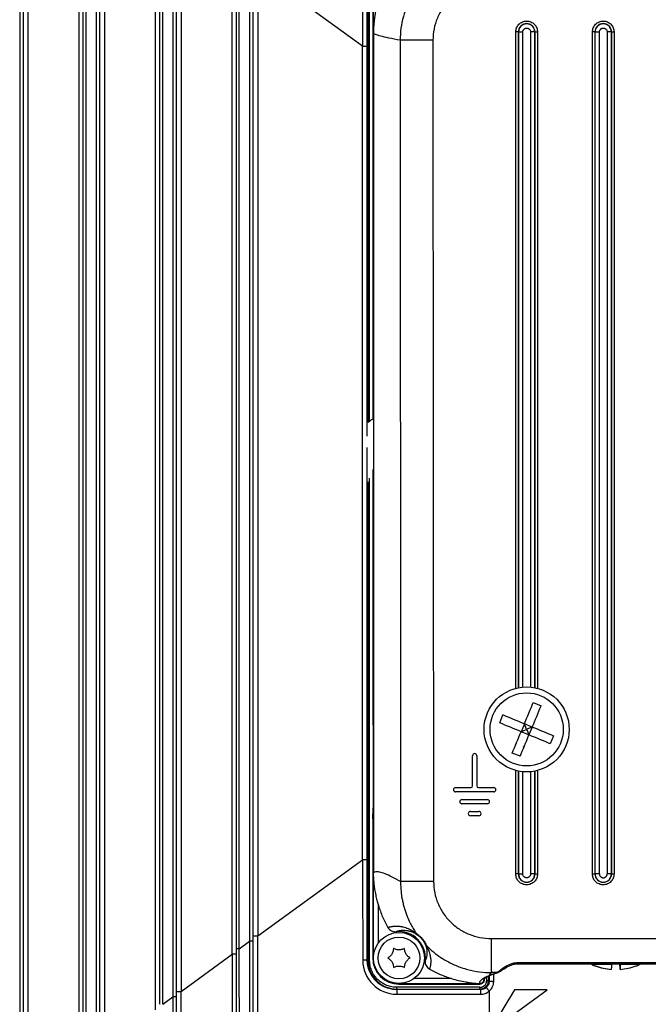
# Model space of a CAD drawing. Extents: x 3 to 428, y 4 to 275.
# Drawn here: x 284 to 316, y 122 to 172 of the extents above; entities that cross this region are included whole.
import ezdxf

# ---------------------------------------------------------------- set-up
doc = ezdxf.new("R2010")
doc.units = 0
doc.linetypes.add('SLD-SOLID', pattern=[0])
doc.layers.get('0').update_dxf_attribs({"linetype": 'CONTINUOUS'})

msp = doc.modelspace()

# ---------------------------------------------------------------- linework, layer by layer
at = {"color": 7, "linetype": 'SLD-SOLID'}
for p, q in [((283.554, 183.895), (283.554, 116.499)), ((283.742, 116.782), (283.742, 183.611)), ((283.977, 183.611), (283.977, 116.782)), ((286.602, 118.689), (286.602, 181.705)), ((286.805, 181.416), (286.805, 118.977)), ((286.967, 118.977), (286.967, 181.416)), ((287.492, 181.035), (287.492, 119.358)), ((287.68, 119.642), (287.68, 180.751)), ((287.915, 180.751), (287.915, 119.642)), ((290.54, 121.548), (290.54, 178.845)), ((290.742, 178.557), (290.742, 121.837)), ((290.904, 121.837), (290.904, 178.557)), ((291.429, 178.175), (291.429, 122.218)), ((291.617, 122.502), (291.617, 177.892)), ((291.852, 177.892), (291.852, 122.502)), ((294.477, 124.408), (294.477, 175.985)), ((301.702, 176.171), (301.702, 151.938)), ((301.731, 171.801), (301.731, 176.171)), ((294.68, 175.697), (294.68, 124.696)), ((294.842, 124.696), (294.842, 175.697)), ((295.367, 175.316), (295.367, 125.078)), ((295.555, 125.361), (295.555, 175.032)), ((295.79, 175.032), (295.79, 125.361)), ((301.18, 171.117), (295.79, 175.032)), ((301.731, 171.801), (301.736, 171.796)), ((301.736, 171.796), (301.736, 128.597)), ((309.184, 171.853), (309.195, 171.853)), ((310.028, 171.853), (309.81, 171.853)), ((310.038, 171.853), (310.028, 171.853)), ((312.991, 128.54), (312.991, 171.853)), ((313.122, 171.853), (313.132, 171.853)), ((313.122, 171.853), (313.122, 128.54)), ((313.132, 128.54), (313.132, 171.853)), ((313.35, 128.54), (313.35, 171.853)), ((313.966, 171.853), (313.748, 171.853)), ((313.748, 171.853), (313.748, 128.54)), ((313.966, 171.853), (313.966, 128.54)), ((313.976, 171.853), (313.966, 171.853)), ((313.976, 128.54), (313.976, 171.853)), ((314.107, 171.853), (314.107, 128.54)), ((304.794, 171.426), (304.829, 128.15)), ((301.18, 129.276), (301.18, 171.117)), ((301.702, 149.342), (301.702, 136.343)), ((309.949, 137.363), (310.353, 137.195)), ((301.702, 136.343), (301.707, 136.337)), ((308.227, 136.315), (308.394, 136.719)), ((308.867, 136.513), (308.872, 136.521)), ((309.493, 136.264), (309.325, 135.86)), ((309.897, 136.096), (309.493, 136.264)), ((301.718, 135.899), (301.718, 132.49)), ((308.705, 136.117), (308.707, 136.132)), ((309.729, 135.692), (309.325, 135.86)), ((309.897, 136.096), (309.729, 135.692)), ((309.095, 135.22), (309.068, 135.239)), ((310.996, 135.641), (310.828, 135.236)), ((309.274, 134.593), (308.87, 134.761)), ((309.472, 135.072), (309.434, 135.078)), ((306.83, 133.069), (306.83, 134.623)), ((307.049, 134.623), (307.049, 133.069)), ((305.955, 132.982), (306.742, 132.982)), ((307.924, 132.763), (305.955, 132.763)), ((307.136, 132.982), (307.924, 132.982)), ((301.716, 132.231), (301.704, 131.631)), ((306.283, 132.369), (307.595, 132.369)), ((307.595, 132.151), (306.283, 132.151)), ((306.72, 131.757), (307.158, 131.757)), ((301.702, 131.372), (301.702, 124.22)), ((307.158, 131.538), (306.72, 131.538)), ((295.79, 125.361), (301.18, 129.276)), ((301.73, 128.408), (301.73, 124.22)), ((309.184, 128.54), (309.195, 128.54)), ((309.195, 128.54), (309.413, 128.54)), ((310.038, 128.54), (310.028, 128.54)), ((313.132, 128.54), (313.122, 128.54)), ((313.35, 128.54), (313.132, 128.54)), ((313.976, 128.54), (313.966, 128.54)), ((295.554, 125.078), (295.555, 125.361)), ((294.842, 124.696), (295.367, 125.078)), ((291.852, 122.502), (294.477, 124.408)), ((301.417, 124.113), (301.449, 124.113)), ((301.449, 124.113), (301.536, 124.113)), ((301.702, 124.22), (301.73, 124.22)), ((313.144, 123.816), (313.148, 123.816)), ((313.966, 123.631), (313.966, 123.631)), ((313.99, 123.925), (313.988, 123.876)), ((314.404, 123.925), (314.404, 123.631)), ((314.411, 123.925), (314.411, 123.631)), ((315.236, 123.816), (315.233, 123.816)), ((307.424, 123.133), (307.424, 123.12)), ((307.424, 123.12), (307.424, 123.091)), ((307.705, 123.331), (308.082, 123.468)), ((307.705, 123.331), (307.796, 123.467)), ((307.788, 123.348), (308.152, 123.479)), ((308.082, 123.468), (307.796, 123.467)), ((308.151, 123.479), (308.181, 123.494)), ((302.94, 122.622), (302.94, 122.71)), ((307.208, 122.71), (302.94, 122.71)), ((302.94, 122.591), (302.94, 122.622)), ((302.94, 122.622), (307.208, 122.622)), ((307.242, 122.589), (302.94, 122.591)), ((303.049, 122.9), (307.2, 122.9)), ((303.049, 122.9), (303.049, 122.873)), ((303.049, 122.873), (307.205, 122.873)), ((307.2, 122.899), (307.196, 122.915)), ((307.205, 122.873), (307.2, 122.9)), ((307.242, 122.589), (307.208, 122.622)), ((307.646, 123.06), (307.682, 123.023)), ((307.68, 120.413), (310.665, 122.58)), ((308.994, 122.58), (307.68, 120.413)), ((310.665, 122.58), (308.994, 122.58)), ((290.904, 121.837), (291.429, 122.218)), ((291.617, 122.218), (291.617, 122.502)), ((291.617, 121.23), (291.617, 122.218)), ((302.934, 122.358), (307.241, 122.35)), ((307.688, 122.521), (307.68, 120.413))]:
    msp.add_line(p, q, dxfattribs=at)
at = {"color": 8, "linetype": 'SLD-SOLID'}
for p, q in [((301.449, 176.28), (301.449, 151.758)), ((301.536, 151.825), (301.536, 176.28)), ((309.054, 138.093), (309.054, 171.853)), ((309.184, 171.853), (309.184, 138.123)), ((309.195, 138.125), (309.195, 171.853)), ((309.413, 138.156), (309.413, 171.853)), ((309.81, 171.853), (309.81, 138.156)), ((310.028, 171.853), (310.028, 138.125)), ((310.038, 138.123), (310.038, 171.853)), ((310.169, 171.853), (310.169, 138.093)), ((301.415, 151.064), (301.415, 171.117)), ((301.415, 129.276), (301.415, 150.483)), ((301.449, 148.706), (301.449, 124.113)), ((301.536, 124.113), (301.536, 148.896)), ((309.054, 128.54), (309.054, 133.863)), ((309.184, 133.832), (309.184, 128.54)), ((309.195, 128.54), (309.195, 133.83)), ((309.413, 128.54), (309.413, 133.799)), ((309.81, 133.8), (309.81, 128.54)), ((310.028, 133.831), (310.028, 128.54)), ((310.038, 128.54), (310.038, 133.833)), ((310.169, 133.863), (310.169, 128.54)), ((301.992, 125.001), (301.992, 126.912)), ((301.73, 124.22), (301.736, 124.22)), ((313.988, 123.876), (312.979, 123.876)), ((315.397, 123.876), (314.426, 123.876)), ((305.748, 123.163), (303.824, 123.163)), ((307.558, 123.06), (307.558, 123.238)), ((307.646, 123.284), (307.646, 123.06)), ((307.683, 123.3), (307.682, 123.023)), ((307.902, 123.389), (307.901, 123.001)), ((308.151, 123.481), (308.082, 123.468)), ((303.049, 122.91), (303.049, 122.9))]:
    msp.add_line(p, q, dxfattribs=at)
at = {"color": 7, "linetype": 'SLD-SOLID', "flags": 128}
for points in [[(309.493, 136.264), (309.55, 136.402), (309.608, 136.541), (309.665, 136.679), (309.722, 136.817), (309.779, 136.954), (309.836, 137.091), (309.892, 137.227), (309.949, 137.363)], [(309.897, 136.096), (309.955, 136.235), (310.012, 136.373), (310.069, 136.511), (310.126, 136.649), (310.183, 136.786), (310.24, 136.923), (310.296, 137.059), (310.353, 137.195)], [(309.325, 135.86), (309.187, 135.917), (309.048, 135.975), (308.91, 136.032), (308.773, 136.089), (308.635, 136.146), (308.498, 136.203), (308.362, 136.259), (308.227, 136.315)], [(309.493, 136.264), (309.354, 136.321), (309.216, 136.379), (309.078, 136.436), (308.94, 136.493), (308.803, 136.55), (308.666, 136.607), (308.53, 136.663), (308.394, 136.719)], [(309.611, 135.978), (309.572, 136.074), (309.532, 136.169), (309.493, 136.264)], [(308.87, 134.761), (308.926, 134.897), (308.982, 135.033), (309.039, 135.17), (309.096, 135.307), (309.153, 135.445), (309.21, 135.583), (309.268, 135.721), (309.325, 135.86)], [(309.325, 135.86), (309.42, 135.899), (309.516, 135.938), (309.611, 135.978)], [(309.897, 136.096), (309.802, 136.057), (309.707, 136.017), (309.611, 135.978)], [(309.611, 135.978), (309.651, 135.882), (309.69, 135.787), (309.729, 135.692)], [(310.996, 135.641), (310.86, 135.697), (310.724, 135.753), (310.587, 135.81), (310.45, 135.867), (310.312, 135.924), (310.174, 135.981), (310.036, 136.039), (309.897, 136.096)], [(309.274, 134.593), (309.33, 134.729), (309.387, 134.865), (309.443, 135.002), (309.5, 135.139), (309.557, 135.277), (309.615, 135.415), (309.672, 135.554), (309.729, 135.692)], [(310.828, 135.236), (310.693, 135.293), (310.556, 135.349), (310.42, 135.406), (310.282, 135.463), (310.145, 135.52), (310.006, 135.577), (309.868, 135.635), (309.729, 135.692)], [(309.178, 123.992), (342.367, 123.989), (375.556, 123.99)], [(309.178, 123.925), (341.842, 123.924), (375.556, 123.925)], [(312.904, 123.919), (312.924, 123.906), (312.979, 123.876)], [(315.397, 123.876), (315.452, 123.906), (315.471, 123.918)]]:
    msp.add_lwpolyline(points, dxfattribs=at)
at = {"color": 7, "linetype": 'SLD-SOLID'}
for centre, radius in [((309.611, 135.978), 2.187), ((309.611, 135.978), 1.881), ((303.049, 124.222), 1.312), ((303.049, 124.222), 1.072)]:
    msp.add_circle(centre, radius, dxfattribs=at)
for centre, radius, start, end in [((309.611, 171.853), 0.417, 0, 180), ((313.549, 171.853), 0.417, 0, 180), ((306.939, 134.623), 0.109, 0, 180), ((305.955, 132.873), 0.109, 90, 270), ((306.742, 133.069), 0.0875, 270, 0), ((307.136, 133.069), 0.0875, 180, 270), ((307.924, 132.873), 0.109, 270, 90), ((306.283, 132.26), 0.109, 90, 270), ((307.595, 132.26), 0.109, 270, 90), ((306.72, 131.648), 0.109, 90, 270), ((307.158, 131.648), 0.109, 270, 90), ((309.611, 128.54), 0.417, 180, 0), ((313.549, 128.54), 0.417, 180, 0), ((303.049, 124.222), 1.356, 353.9409, 96.0644), ((302.941, 124.111), 1.754, 180.1789, 269.778), ((302.94, 124.113), 1.491, 180, 270), ((303.049, 124.22), 1.347, 180, 270), ((314.188, 126.539), 2.925, 245.5821, 249.0033), ((314.185, 126.538), 2.916, 249.0222, 265.6976), ((314.192, 126.538), 2.916, 249.0221, 265.6977), ((311.531, 123.906), 2.458, 353.573, 359.3018), ((316.846, 123.906), 2.458, 180.6987, 186.428), ((311.97, 123.906), 2.456, 353.571, 359.3038), ((314.192, 126.538), 2.916, 274.3023, 290.9779), ((314.188, 126.539), 2.925, 290.994, 294.4179)]:
    msp.add_arc(centre, radius, start, end, dxfattribs=at)
for points, knots in [([(301.187, 176.288), (301.186, 175.78), (301.183, 174.816), (301.181, 173.446), (301.18, 172.23), (301.18, 171.471), (301.18, 171.117)], [0, 0, 0, 0, 0.294661, 0.55956, 0.79467, 1, 1, 1, 1]), ([(301.415, 171.117), (301.415, 171.3), (301.415, 171.636), (301.415, 172.091), (301.415, 172.506), (301.415, 172.913), (301.415, 173.336), (301.415, 173.751), (301.415, 174.385), (301.416, 175.228), (301.416, 175.935), (301.417, 176.28)], [0, 0, 0, 0, 0.106501, 0.194664, 0.264489, 0.347701, 0.430844, 0.5103, 0.588765, 0.799379, 1, 1, 1, 1]), ([(307.775, 176.099), (307.615, 176.093), (307.296, 176.082), (306.827, 176.004), (306.375, 175.884), (305.896, 175.705), (305.402, 175.453), (304.912, 175.118), (304.468, 174.725), (304.073, 174.277), (303.735, 173.774), (303.462, 173.228), (303.263, 172.648), (303.134, 172.043), (303.116, 171.631), (303.107, 171.425)], [0, 0, 0, 0, 0.065688, 0.130461, 0.194317, 0.257255, 0.339724, 0.420614, 0.499974, 0.582087, 0.664636, 0.747674, 0.83125, 0.915359, 1, 1, 1, 1]), ([(307.774, 174.406), (307.58, 174.395), (307.191, 174.373), (306.629, 174.196), (306.11, 173.921), (305.654, 173.547), (305.28, 173.092), (305.004, 172.572), (304.827, 172.01), (304.805, 171.62), (304.794, 171.426)], [0, 0, 0, 0, 0.124389, 0.249261, 0.374601, 0.499761, 0.624956, 0.750394, 0.875355, 1, 1, 1, 1]), ([(301.95, 173.337), (301.932, 173.272), (301.892, 173.123), (301.842, 172.895), (301.801, 172.673), (301.775, 172.456), (301.754, 172.241), (301.731, 172.022), (301.731, 171.874), (301.731, 171.801)], [0, 0, 0, 0, 0.129353, 0.293718, 0.445851, 0.563324, 0.715087, 0.860762, 1, 1, 1, 1]), ([(309.054, 171.853), (309.062, 171.926), (309.079, 172.072), (309.208, 172.258), (309.392, 172.381), (309.611, 172.425), (309.83, 172.382), (310.015, 172.258), (310.144, 172.072), (310.161, 171.926), (310.169, 171.853)], [0, 0, 0, 0, 0.124901, 0.24994, 0.374833, 0.499792, 0.624781, 0.749775, 0.874951, 1, 1, 1, 1]), ([(310.038, 171.853), (310.032, 171.909), (310.019, 172.021), (309.92, 172.163), (309.779, 172.258), (309.611, 172.291), (309.444, 172.258), (309.302, 172.163), (309.204, 172.021), (309.191, 171.909), (309.184, 171.853)], [0, 0, 0, 0, 0.125001, 0.250001, 0.374999, 0.500001, 0.625001, 0.750001, 0.874999, 1, 1, 1, 1]), ([(312.991, 171.853), (313, 171.926), (313.017, 172.072), (313.145, 172.258), (313.33, 172.381), (313.549, 172.425), (313.768, 172.382), (313.952, 172.258), (314.081, 172.072), (314.098, 171.926), (314.107, 171.853)], [0, 0, 0, 0, 0.124901, 0.249939, 0.374833, 0.499793, 0.62478, 0.749774, 0.874951, 1, 1, 1, 1]), ([(313.976, 171.853), (313.97, 171.909), (313.957, 172.021), (313.858, 172.163), (313.717, 172.258), (313.549, 172.291), (313.381, 172.258), (313.24, 172.163), (313.141, 172.021), (313.128, 171.909), (313.122, 171.853)], [0, 0, 0, 0, 0.125, 0.249999, 0.374999, 0.5, 0.625001, 0.75, 0.874999, 1, 1, 1, 1]), ([(303.107, 171.425), (302.906, 171.462), (302.502, 171.538), (302.093, 171.637), (301.815, 171.725), (301.763, 171.772), (301.736, 171.796)], [0, 0, 0, 0, 0.249331, 0.499138, 0.749376, 1, 1, 1, 1]), ([(309.184, 171.853), (309.181, 171.853), (309.175, 171.853), (309.144, 171.853), (309.102, 171.853), (309.07, 171.853), (309.054, 171.853)], [0, 0, 0, 0, 0.249998, 0.499999, 0.750011, 1, 1, 1, 1]), ([(309.195, 171.853), (309.2, 171.853), (309.211, 171.853), (309.262, 171.853), (309.331, 171.853), (309.386, 171.853), (309.413, 171.853)], [0, 0, 0, 0, 0.249999, 0.500001, 0.750007, 1, 1, 1, 1]), ([(309.413, 171.853), (309.414, 171.867), (309.415, 171.895), (309.429, 171.934), (309.449, 171.97), (309.477, 172.001), (309.511, 172.026), (309.549, 172.043), (309.59, 172.052), (309.632, 172.052), (309.673, 172.044), (309.711, 172.027), (309.745, 172.003), (309.777, 171.967), (309.805, 171.916), (309.808, 171.874), (309.81, 171.853)], [0, 0, 0, 0, 0.066801, 0.133048, 0.199724, 0.266032, 0.332791, 0.399175, 0.465675, 0.531804, 0.598907, 0.665579, 0.731661, 0.797267, 0.898559, 1, 1, 1, 1]), ([(310.038, 171.853), (310.042, 171.853), (310.048, 171.853), (310.079, 171.853), (310.121, 171.853), (310.153, 171.853), (310.169, 171.853)], [0, 0, 0, 0, 0.249997, 0.499998, 0.749995, 1, 1, 1, 1]), ([(313.122, 171.853), (313.119, 171.853), (313.112, 171.853), (313.082, 171.853), (313.04, 171.853), (313.007, 171.853), (312.991, 171.853)], [0, 0, 0, 0, 0.249997, 0.499998, 0.749995, 1, 1, 1, 1]), ([(313.132, 171.853), (313.138, 171.853), (313.148, 171.853), (313.199, 171.853), (313.269, 171.853), (313.323, 171.853), (313.35, 171.853)], [0, 0, 0, 0, 0.249999, 0.5, 0.749997, 1, 1, 1, 1]), ([(313.35, 171.853), (313.351, 171.867), (313.353, 171.895), (313.366, 171.934), (313.387, 171.97), (313.415, 172.001), (313.448, 172.026), (313.487, 172.043), (313.527, 172.052), (313.569, 172.052), (313.61, 172.044), (313.648, 172.027), (313.682, 172.003), (313.715, 171.967), (313.742, 171.916), (313.746, 171.874), (313.748, 171.853)], [0, 0, 0, 0, 0.066801, 0.133049, 0.199722, 0.266034, 0.332788, 0.399177, 0.465677, 0.531806, 0.598904, 0.66558, 0.731657, 0.797267, 0.89856, 1, 1, 1, 1]), ([(313.976, 171.853), (313.979, 171.853), (313.985, 171.853), (314.016, 171.853), (314.058, 171.853), (314.091, 171.853), (314.107, 171.853)], [0, 0, 0, 0, 0.249999, 0.500001, 0.75001, 1, 1, 1, 1]), ([(304.794, 171.426), (304.704, 171.426), (304.52, 171.425), (304.246, 171.425), (303.979, 171.425), (303.731, 171.425), (303.512, 171.425), (303.332, 171.425), (303.193, 171.425), (303.135, 171.425), (303.107, 171.425)], [0, 0, 0, 0, 0.118801, 0.242538, 0.36984, 0.499068, 0.628423, 0.756101, 0.880431, 1, 1, 1, 1]), ([(303.107, 171.425), (303.111, 164.329), (303.115, 155.181), (303.123, 145.424), (303.125, 142.433), (303.128, 137.157), (303.13, 132.488), (303.132, 128.149)], [0, 0, 0, 0, 0.491863, 0.634202, 0.676361, 0.699181, 1, 1, 1, 1]), ([(301.18, 171.117), (301.195, 171.117), (301.224, 171.117), (301.267, 171.117), (301.307, 171.117), (301.343, 171.117), (301.373, 171.117), (301.395, 171.117), (301.411, 171.117), (301.413, 171.117), (301.415, 171.117)], [0, 0, 0, 0, 0.124998, 0.250002, 0.375004, 0.500002, 0.625002, 0.75, 0.874998, 1, 1, 1, 1]), ([(301.702, 151.938), (301.671, 151.919), (301.582, 151.865), (301.501, 151.8), (301.449, 151.758)], [0, 0, 0, 0, 0.353836, 1, 1, 1, 1]), ([(301.707, 136.337), (301.708, 136.334), (301.709, 136.329), (301.712, 136.291), (301.715, 136.208), (301.717, 136.1), (301.718, 135.992), (301.718, 135.931), (301.718, 135.899)], [0, 0, 0, 0, 0.140184, 0.270785, 0.500015, 0.729227, 0.859629, 1, 1, 1, 1]), ([(301.718, 132.49), (301.718, 132.444), (301.718, 132.35), (301.717, 132.271), (301.716, 132.231)], [0, 0, 0, 0, 0.499982, 1, 1, 1, 1]), ([(301.702, 131.372), (301.702, 131.418), (301.702, 131.511), (301.704, 131.591), (301.704, 131.631)], [0, 0, 0, 0, 0.491306, 1, 1, 1, 1]), ([(301.18, 129.276), (301.18, 128.92), (301.18, 128.158), (301.181, 126.94), (301.183, 125.572), (301.186, 124.611), (301.187, 124.106)], [0, 0, 0, 0, 0.206629, 0.442173, 0.70664, 1, 1, 1, 1]), ([(301.415, 129.276), (301.413, 129.276), (301.411, 129.276), (301.395, 129.276), (301.373, 129.276), (301.343, 129.276), (301.307, 129.276), (301.267, 129.276), (301.224, 129.276), (301.195, 129.276), (301.18, 129.276)], [0, 0, 0, 0, 0.125002, 0.25, 0.374998, 0.499998, 0.624996, 0.749998, 0.875002, 1, 1, 1, 1]), ([(301.417, 124.113), (301.416, 124.557), (301.415, 125.469), (301.415, 126.536), (301.415, 127.321), (301.415, 127.77), (301.415, 128.227), (301.415, 128.72), (301.415, 129.079), (301.415, 129.276)], [0, 0, 0, 0, 0.257944, 0.530271, 0.619738, 0.71379, 0.791498, 0.88514, 1, 1, 1, 1]), ([(303.132, 128.149), (302.98, 128.232), (302.677, 128.399), (302.32, 128.558), (302.04, 128.648), (301.837, 128.669), (301.77, 128.621), (301.736, 128.597)], [0, 0, 0, 0, 0.201627, 0.401911, 0.60138, 0.800564, 1, 1, 1, 1]), ([(301.73, 128.408), (301.731, 128.426), (301.733, 128.451), (301.736, 128.518), (301.736, 128.571), (301.736, 128.597)], [0, 0, 0, 0, 0.495221, 0.741585, 1, 1, 1, 1]), ([(301.73, 128.408), (301.73, 128.409), (301.73, 128.409), (301.73, 128.409), (301.73, 128.408), (301.73, 128.405), (301.731, 128.398), (301.731, 128.386), (301.732, 128.365), (301.734, 128.337), (301.739, 128.243), (301.75, 128.112), (301.768, 127.948), (301.786, 127.813), (301.817, 127.623), (301.862, 127.393), (301.925, 127.138), (301.971, 126.983), (301.992, 126.912)], [0, 0, 0, 0, 0.001115, 0.002226, 0.004632, 0.007571, 0.011237, 0.02109, 0.034585, 0.053829, 0.078813, 0.222827, 0.313009, 0.402405, 0.491017, 0.68819, 0.857827, 1, 1, 1, 1]), ([(304.829, 128.15), (304.739, 128.15), (304.557, 128.15), (304.283, 128.15), (304.015, 128.149), (303.763, 128.149), (303.54, 128.149), (303.357, 128.149), (303.215, 128.149), (303.159, 128.149), (303.132, 128.149)], [0, 0, 0, 0, 0.115604, 0.23695, 0.362815, 0.49164, 0.621625, 0.750868, 0.877534, 1, 1, 1, 1]), ([(303.132, 128.149), (303.132, 128.108), (303.131, 128.022), (303.136, 127.884), (303.145, 127.731), (303.161, 127.563), (303.186, 127.38), (303.221, 127.184), (303.268, 126.973), (303.345, 126.694), (303.456, 126.38), (303.599, 126.064), (303.739, 125.802), (303.846, 125.626), (303.913, 125.525), (303.932, 125.497), (303.938, 125.489), (303.94, 125.486), (303.941, 125.485)], [0, 0, 0, 0, 0.043101, 0.09173, 0.145886, 0.20557, 0.270773, 0.341491, 0.417718, 0.499466, 0.648209, 0.770886, 0.86744, 0.963186, 0.988962, 0.996323, 0.998622, 1, 1, 1, 1]), ([(304.829, 128.15), (304.84, 127.958), (304.862, 127.574), (305.038, 127.02), (305.311, 126.509), (305.68, 126.062), (306.131, 125.694), (306.647, 125.422), (307.208, 125.247), (307.598, 125.225), (307.793, 125.214)], [0, 0, 0, 0, 0.124156, 0.248771, 0.373157, 0.497532, 0.622317, 0.747763, 0.873975, 1, 1, 1, 1]), ([(309.184, 128.54), (309.181, 128.54), (309.175, 128.54), (309.144, 128.54), (309.102, 128.54), (309.07, 128.54), (309.054, 128.54)], [0, 0, 0, 0, 0.249998, 0.499999, 0.750011, 1, 1, 1, 1]), ([(310.169, 128.54), (310.161, 128.468), (310.144, 128.322), (310.015, 128.136), (309.831, 128.012), (309.612, 127.968), (309.393, 128.012), (309.208, 128.135), (309.079, 128.321), (309.062, 128.467), (309.054, 128.54)], [0, 0, 0, 0, 0.124901, 0.249939, 0.374833, 0.499793, 0.62478, 0.749774, 0.874951, 1, 1, 1, 1]), ([(309.184, 128.54), (309.191, 128.484), (309.204, 128.373), (309.303, 128.231), (309.444, 128.136), (309.612, 128.102), (309.779, 128.136), (309.921, 128.231), (310.019, 128.373), (310.032, 128.485), (310.038, 128.54)], [0, 0, 0, 0, 0.125001, 0.25, 0.375001, 0.499999, 0.625, 0.75, 0.875, 1, 1, 1, 1]), ([(309.81, 128.54), (309.809, 128.527), (309.808, 128.499), (309.794, 128.459), (309.774, 128.423), (309.746, 128.392), (309.712, 128.367), (309.674, 128.35), (309.633, 128.341), (309.591, 128.341), (309.55, 128.35), (309.512, 128.367), (309.478, 128.391), (309.446, 128.427), (309.418, 128.477), (309.415, 128.519), (309.413, 128.54)], [0, 0, 0, 0, 0.066801, 0.133049, 0.199722, 0.266034, 0.332788, 0.399177, 0.465677, 0.531806, 0.598904, 0.66558, 0.731657, 0.797267, 0.89856, 1, 1, 1, 1]), ([(310.028, 128.54), (310.023, 128.54), (310.012, 128.54), (309.961, 128.54), (309.891, 128.54), (309.837, 128.54), (309.81, 128.54)], [0, 0, 0, 0, 0.249999, 0.5, 0.749997, 1, 1, 1, 1]), ([(310.038, 128.54), (310.042, 128.54), (310.048, 128.54), (310.079, 128.54), (310.121, 128.54), (310.153, 128.54), (310.169, 128.54)], [0, 0, 0, 0, 0.249997, 0.499998, 0.749995, 1, 1, 1, 1]), ([(312.991, 128.54), (313.007, 128.54), (313.04, 128.54), (313.082, 128.54), (313.112, 128.54), (313.119, 128.54), (313.122, 128.54)], [0, 0, 0, 0, 0.250005, 0.500002, 0.750003, 1, 1, 1, 1]), ([(314.107, 128.54), (314.098, 128.468), (314.081, 128.322), (313.953, 128.136), (313.768, 128.012), (313.549, 127.968), (313.33, 128.012), (313.145, 128.135), (313.017, 128.321), (313, 128.467), (312.991, 128.54)], [0, 0, 0, 0, 0.124901, 0.24994, 0.374833, 0.499792, 0.624781, 0.749775, 0.874951, 1, 1, 1, 1]), ([(313.122, 128.54), (313.128, 128.484), (313.141, 128.373), (313.24, 128.231), (313.381, 128.136), (313.549, 128.102), (313.717, 128.136), (313.858, 128.231), (313.957, 128.373), (313.97, 128.485), (313.976, 128.54)], [0, 0, 0, 0, 0.125001, 0.250001, 0.374999, 0.500001, 0.625001, 0.750001, 0.874999, 1, 1, 1, 1]), ([(313.35, 128.54), (313.352, 128.519), (313.356, 128.477), (313.383, 128.427), (313.416, 128.391), (313.45, 128.367), (313.488, 128.35), (313.529, 128.341), (313.571, 128.341), (313.611, 128.35), (313.65, 128.367), (313.683, 128.392), (313.711, 128.423), (313.732, 128.459), (313.745, 128.499), (313.747, 128.527), (313.748, 128.54)], [0, 0, 0, 0, 0.101441, 0.202733, 0.268339, 0.334421, 0.401093, 0.468196, 0.534325, 0.600825, 0.667209, 0.733968, 0.800276, 0.866952, 0.933199, 1, 1, 1, 1]), ([(313.966, 128.54), (313.96, 128.54), (313.95, 128.54), (313.899, 128.54), (313.829, 128.54), (313.775, 128.54), (313.748, 128.54)], [0, 0, 0, 0, 0.249999, 0.500001, 0.750007, 1, 1, 1, 1]), ([(313.976, 128.54), (313.979, 128.54), (313.985, 128.54), (314.016, 128.54), (314.058, 128.54), (314.091, 128.54), (314.107, 128.54)], [0, 0, 0, 0, 0.249998, 0.499999, 0.750011, 1, 1, 1, 1]), ([(301.992, 126.912), (302.058, 126.719), (302.189, 126.331), (302.382, 125.97), (302.479, 125.79)], [0, 0, 0, 0, 0.498732, 1, 1, 1, 1]), ([(302.479, 125.79), (302.492, 125.794), (302.517, 125.803), (302.564, 125.817), (302.616, 125.829), (302.669, 125.839), (302.721, 125.848), (302.779, 125.855), (302.847, 125.859), (302.919, 125.861), (302.985, 125.859), (303.042, 125.855), (303.096, 125.85), (303.15, 125.842), (303.205, 125.832), (303.284, 125.816), (303.387, 125.787), (303.521, 125.738), (303.657, 125.674), (303.79, 125.598), (303.895, 125.52), (303.941, 125.485)], [0, 0, 0, 0, 0.065206, 0.133482, 0.204831, 0.265622, 0.314683, 0.371544, 0.436214, 0.495923, 0.546175, 0.5847, 0.617824, 0.654385, 0.68776, 0.717947, 0.790602, 0.852091, 0.908547, 0.959814, 1, 1, 1, 1]), ([(302.479, 125.79), (302.503, 125.755), (302.551, 125.685), (302.657, 125.612), (302.778, 125.568), (302.863, 125.57), (302.906, 125.571)], [0, 0, 0, 0, 0.249725, 0.499471, 0.748805, 1, 1, 1, 1]), ([(302.906, 125.571), (302.916, 125.576), (302.937, 125.587), (302.975, 125.601), (303.018, 125.615), (303.066, 125.627), (303.119, 125.637), (303.173, 125.644), (303.248, 125.65), (303.349, 125.649), (303.461, 125.636), (303.544, 125.618), (303.591, 125.606), (303.639, 125.592), (303.686, 125.576), (303.734, 125.557), (303.803, 125.526), (303.889, 125.484), (303.978, 125.422), (304.017, 125.395)], [0, 0, 0, 0, 0.074768, 0.148369, 0.220808, 0.292088, 0.362216, 0.431196, 0.484065, 0.60806, 0.720663, 0.754136, 0.785973, 0.816177, 0.844752, 0.871703, 0.8989, 0.956138, 1, 1, 1, 1]), ([(295.555, 125.361), (295.554, 125.361), (295.553, 125.361), (295.558, 125.361), (295.559, 125.361)], [0, 0, 0, 0, 0.843184, 1, 1, 1, 1]), ([(295.78, 117.749), (295.782, 118.594), (295.785, 120.284), (295.788, 122.822), (295.789, 124.515), (295.79, 125.361)], [0, 0, 0, 0, 0.333176, 0.666468, 1, 1, 1, 1]), ([(303.941, 125.485), (303.959, 125.472), (303.995, 125.447), (304.071, 125.385), (304.15, 125.311), (304.228, 125.226), (304.306, 125.128), (304.374, 125.023), (304.429, 124.922), (304.448, 124.881), (304.457, 124.858)], [0, 0, 0, 0, 0.13002, 0.254077, 0.360162, 0.463885, 0.575018, 0.702091, 0.839776, 1, 1, 1, 1]), ([(304.017, 125.395), (304.002, 125.408), (303.973, 125.435), (303.952, 125.468), (303.941, 125.485)], [0, 0, 0, 0, 0.491725, 1, 1, 1, 1]), ([(304.017, 125.395), (304.029, 125.386), (304.052, 125.368), (304.106, 125.32), (304.166, 125.26), (304.23, 125.187), (304.287, 125.112), (304.332, 125.044), (304.364, 124.988), (304.375, 124.966), (304.381, 124.954)], [0, 0, 0, 0, 0.131778, 0.255626, 0.377941, 0.498087, 0.618694, 0.742112, 0.867244, 1, 1, 1, 1]), ([(307.793, 125.214), (315.526, 125.218), (326.939, 125.223), (349.988, 125.208), (365.305, 125.212), (376.94, 125.214)], [0, 0, 0, 0, 0.335501, 0.495191, 1, 1, 1, 1]), ([(307.793, 125.214), (307.793, 125.111), (307.793, 124.899), (307.794, 124.584), (307.794, 124.28), (307.795, 124.007), (307.795, 123.779), (307.795, 123.612), (307.796, 123.502), (307.796, 123.479), (307.796, 123.467)], [0, 0, 0, 0, 0.117149, 0.240775, 0.36913, 0.499988, 0.630849, 0.759209, 0.882842, 1, 1, 1, 1]), ([(294.842, 124.696), (294.82, 124.696), (294.777, 124.696), (294.724, 124.696), (294.687, 124.696), (294.682, 124.696), (294.68, 124.696)], [0, 0, 0, 0, 0.249994, 0.499999, 0.749999, 1, 1, 1, 1]), ([(294.68, 124.696), (294.68, 124.362), (294.68, 123.72), (294.68, 122.795), (294.68, 121.947), (294.68, 121.105), (294.68, 120.255), (294.68, 119.384), (294.68, 118.548), (294.68, 118.003), (294.68, 117.736)], [0, 0, 0, 0, 0.143958, 0.27684, 0.398646, 0.509381, 0.639657, 0.764846, 0.884957, 1, 1, 1, 1]), ([(294.848, 117.727), (294.847, 118.883), (294.843, 121.205), (294.842, 123.529), (294.842, 124.696)], [0, 0, 0, 0, 0.497656, 1, 1, 1, 1]), ([(295.367, 125.078), (295.367, 124.264), (295.368, 122.633), (295.37, 120.182), (295.373, 118.546), (295.374, 117.726)], [0, 0, 0, 0, 0.331936, 0.665268, 1, 1, 1, 1]), ([(295.554, 125.078), (295.554, 125.078), (295.554, 125.078), (295.544, 125.078), (295.527, 125.078), (295.502, 125.078), (295.471, 125.078), (295.437, 125.078), (295.401, 125.078), (295.378, 125.078), (295.367, 125.078)], [0, 0, 0, 0, 0.115329, 0.238609, 0.367808, 0.500171, 0.63251, 0.761639, 0.884813, 1, 1, 1, 1]), ([(295.555, 124.043), (295.555, 124.216), (295.554, 124.39), (295.554, 124.566), (295.554, 124.579), (295.554, 124.624), (295.554, 124.792), (295.554, 124.951), (295.554, 125.078)], [0, 0, 0, 0, 0.501639, 0.502964, 0.512455, 0.537981, 0.633154, 1, 1, 1, 1]), ([(302.765, 124.715), (302.76, 124.656), (302.75, 124.538), (302.665, 124.376), (302.566, 124.275), (302.498, 124.234), (302.48, 124.222)], [0, 0, 0, 0, 0.298448, 0.597375, 0.890339, 1, 1, 1, 1]), ([(303.333, 124.715), (303.28, 124.69), (303.173, 124.639), (302.99, 124.632), (302.853, 124.667), (302.784, 124.705), (302.765, 124.715)], [0, 0, 0, 0, 0.298425, 0.597354, 0.890313, 1, 1, 1, 1]), ([(303.618, 124.222), (303.569, 124.256), (303.472, 124.324), (303.375, 124.478), (303.336, 124.615), (303.334, 124.693), (303.333, 124.715)], [0, 0, 0, 0, 0.298427, 0.597358, 0.890317, 1, 1, 1, 1]), ([(304.457, 124.858), (304.442, 124.873), (304.413, 124.902), (304.392, 124.937), (304.381, 124.954)], [0, 0, 0, 0, 0.508244, 1, 1, 1, 1]), ([(304.381, 124.954), (304.399, 124.914), (304.436, 124.828), (304.459, 124.74), (304.476, 124.66), (304.485, 124.588), (304.489, 124.522), (304.488, 124.461), (304.485, 124.405), (304.479, 124.352), (304.47, 124.299), (304.457, 124.245), (304.441, 124.189), (304.421, 124.133), (304.406, 124.097), (304.398, 124.079)], [0, 0, 0, 0, 0.052796, 0.112594, 0.173861, 0.236448, 0.307031, 0.377961, 0.444932, 0.517607, 0.595987, 0.680073, 0.776385, 0.885119, 1, 1, 1, 1]), ([(304.457, 124.858), (304.576, 124.746), (304.808, 124.524), (305.19, 124.245), (305.579, 124.012), (306.037, 123.796), (306.571, 123.615), (307.181, 123.49), (307.592, 123.475), (307.796, 123.467)], [0, 0, 0, 0, 0.132075, 0.259225, 0.381433, 0.49867, 0.668254, 0.835331, 1, 1, 1, 1]), ([(304.457, 124.858), (304.49, 124.793), (304.557, 124.657), (304.603, 124.522), (304.638, 124.401), (304.66, 124.295), (304.674, 124.196), (304.681, 124.112), (304.682, 124.04), (304.68, 123.979), (304.675, 123.914), (304.667, 123.847), (304.654, 123.779), (304.637, 123.713), (304.623, 123.673), (304.616, 123.652)], [0, 0, 0, 0, 0.064007, 0.132602, 0.205092, 0.276101, 0.354802, 0.440467, 0.501922, 0.566575, 0.634435, 0.72066, 0.810499, 0.903609, 1, 1, 1, 1]), ([(294.477, 124.408), (294.476, 123.297), (294.475, 121.076), (294.471, 118.856), (294.469, 117.747)], [0, 0, 0, 0, 0.500201, 1, 1, 1, 1]), ([(294.68, 124.408), (294.677, 124.408), (294.671, 124.408), (294.625, 124.408), (294.558, 124.408), (294.504, 124.408), (294.477, 124.408)], [0, 0, 0, 0, 0.25, 0.500003, 0.750004, 1, 1, 1, 1]), ([(301.417, 124.113), (301.415, 124.112), (301.412, 124.111), (301.392, 124.11), (301.35, 124.108), (301.289, 124.106), (301.233, 124.106), (301.203, 124.106), (301.187, 124.106)], [0, 0, 0, 0, 0.134312, 0.264198, 0.501009, 0.736514, 0.865942, 1, 1, 1, 1]), ([(302.94, 122.591), (302.848, 122.596), (302.659, 122.606), (302.378, 122.689), (302.103, 122.828), (301.86, 123.025), (301.664, 123.265), (301.523, 123.531), (301.434, 123.817), (301.422, 124.015), (301.417, 124.113)], [0, 0, 0, 0, 0.11526, 0.237008, 0.365263, 0.500041, 0.626476, 0.75194, 0.876444, 1, 1, 1, 1]), ([(302.94, 122.71), (302.851, 122.715), (302.675, 122.724), (302.413, 122.804), (302.164, 122.931), (301.941, 123.114), (301.789, 123.3), (301.692, 123.465), (301.617, 123.632), (301.551, 123.848), (301.541, 124.025), (301.536, 124.113)], [0, 0, 0, 0, 0.120009, 0.239964, 0.369886, 0.499913, 0.629835, 0.694576, 0.760033, 0.879937, 1, 1, 1, 1]), ([(302.48, 124.222), (302.529, 124.189), (302.626, 124.121), (302.723, 123.967), (302.762, 123.83), (302.764, 123.751), (302.765, 123.73)], [0, 0, 0, 0, 0.298423, 0.597354, 0.890314, 1, 1, 1, 1]), ([(303.333, 123.73), (303.338, 123.789), (303.348, 123.907), (303.433, 124.068), (303.532, 124.17), (303.599, 124.211), (303.618, 124.222)], [0, 0, 0, 0, 0.298449, 0.597374, 0.890335, 1, 1, 1, 1]), ([(295.555, 117.736), (295.555, 118.105), (295.555, 118.863), (295.555, 120.021), (295.555, 120.965), (295.555, 121.676), (295.555, 122.122), (295.555, 122.538), (295.555, 122.964), (295.555, 123.463), (295.555, 123.836), (295.555, 124.043)], [0, 0, 0, 0, 0.175613, 0.360749, 0.551011, 0.62447, 0.699149, 0.762785, 0.822622, 0.901693, 1, 1, 1, 1]), ([(302.765, 123.73), (302.818, 123.755), (302.925, 123.805), (303.108, 123.812), (303.245, 123.777), (303.314, 123.74), (303.333, 123.73)], [0, 0, 0, 0, 0.298425, 0.597353, 0.890317, 1, 1, 1, 1]), ([(304.398, 124.079), (304.397, 124.037), (304.394, 123.951), (304.439, 123.831), (304.511, 123.724), (304.581, 123.676), (304.616, 123.652)], [0, 0, 0, 0, 0.250527, 0.500761, 0.74942, 1, 1, 1, 1]), ([(304.616, 123.652), (304.798, 123.555), (305.162, 123.361), (305.553, 123.229), (305.748, 123.163)], [0, 0, 0, 0, 0.501114, 1, 1, 1, 1]), ([(308.104, 123.481), (308.121, 123.495), (308.156, 123.523), (308.287, 123.624), (308.506, 123.78), (308.785, 123.921), (309.013, 123.983), (309.124, 123.989), (309.178, 123.992)], [0, 0, 0, 0, 0.142597, 0.290234, 0.571366, 0.803029, 0.904153, 1, 1, 1, 1]), ([(308.228, 123.518), (308.252, 123.535), (308.304, 123.572), (308.508, 123.706), (308.747, 123.833), (308.986, 123.914), (309.119, 123.922), (309.186, 123.926)], [0, 0, 0, 0, 0.215383, 0.460773, 0.727105, 0.863106, 1, 1, 1, 1]), ([(314.387, 123.925), (314.387, 123.921), (314.388, 123.899), (314.388, 123.886), (314.388, 123.876)], [0, 0, 0, 0, 0.17398, 1, 1, 1, 1]), ([(314.426, 123.876), (314.426, 123.878), (314.426, 123.89), (314.427, 123.909), (314.427, 123.925)], [0, 0, 0, 0, 0.156254, 1, 1, 1, 1]), ([(305.748, 123.163), (305.869, 123.128), (306.112, 123.058), (306.418, 122.994), (306.662, 122.954), (306.844, 122.93), (307.028, 122.911), (307.142, 122.904), (307.2, 122.9)], [0, 0, 0, 0, 0.251807, 0.501664, 0.626979, 0.749927, 0.873638, 1, 1, 1, 1]), ([(307.196, 122.915), (307.196, 122.923), (307.197, 122.94), (307.202, 122.965), (307.21, 122.989), (307.221, 123.014), (307.236, 123.038), (307.255, 123.063), (307.28, 123.09), (307.34, 123.145), (307.462, 123.226), (307.625, 123.297), (307.705, 123.331)], [0, 0, 0, 0, 0.058004, 0.115948, 0.173837, 0.231673, 0.289461, 0.347202, 0.404902, 0.486153, 0.747742, 1, 1, 1, 1]), ([(307.196, 122.915), (307.225, 122.917), (307.268, 122.92), (307.321, 122.946), (307.358, 122.974), (307.388, 123.01), (307.416, 123.062), (307.421, 123.105), (307.424, 123.133)], [0, 0, 0, 0, 0.239224, 0.368425, 0.500471, 0.632441, 0.76145, 1, 1, 1, 1]), ([(307.424, 123.12), (307.422, 123.099), (307.42, 123.071), (307.41, 123.044), (307.408, 123.037), (307.407, 123.035), (307.399, 123.016), (307.383, 122.99), (307.353, 122.958), (307.321, 122.933), (307.28, 122.913), (307.236, 122.902), (307.212, 122.901), (307.2, 122.9)], [0, 0, 0, 0, 0.17837, 0.225074, 0.237733, 0.24139, 0.243262, 0.40514, 0.489539, 0.612378, 0.734781, 0.865942, 1, 1, 1, 1]), ([(307.424, 123.091), (307.423, 123.075), (307.422, 123.044), (307.404, 122.989), (307.363, 122.934), (307.308, 122.893), (307.253, 122.875), (307.221, 122.873), (307.205, 122.873)], [0, 0, 0, 0, 0.141131, 0.271854, 0.50001, 0.728154, 0.8585, 1, 1, 1, 1]), ([(307.424, 123.133), (307.424, 123.145), (307.425, 123.163), (307.431, 123.18), (307.433, 123.187)], [0, 0, 0, 0, 0.644988, 1, 1, 1, 1]), ([(307.443, 123.179), (307.447, 123.179), (307.458, 123.18), (307.488, 123.199), (307.545, 123.232), (307.638, 123.282), (307.739, 123.326), (307.792, 123.349)], [0, 0, 0, 0, 0.143301, 0.317109, 0.51778, 0.745384, 1, 1, 1, 1]), ([(308.082, 123.468), (308.086, 123.469), (308.093, 123.472), (308.101, 123.478), (308.104, 123.481)], [0, 0, 0, 0, 0.496541, 1, 1, 1, 1]), ([(302.94, 122.591), (302.939, 122.589), (302.938, 122.586), (302.937, 122.565), (302.935, 122.522), (302.934, 122.461), (302.934, 122.404), (302.934, 122.373), (302.934, 122.358)], [0, 0, 0, 0, 0.134527, 0.264623, 0.501601, 0.736519, 0.865877, 1, 1, 1, 1]), ([(307.208, 122.622), (307.266, 122.629), (307.38, 122.642), (307.525, 122.743), (307.626, 122.888), (307.639, 123.002), (307.646, 123.06)], [0, 0, 0, 0, 0.249997, 0.499966, 0.74995, 1, 1, 1, 1]), ([(307.208, 122.71), (307.243, 122.713), (307.317, 122.719), (307.408, 122.767), (307.474, 122.828), (307.519, 122.893), (307.552, 122.972), (307.556, 123.03), (307.558, 123.06)], [0, 0, 0, 0, 0.188348, 0.405795, 0.543066, 0.679418, 0.839743, 1, 1, 1, 1]), ([(307.208, 122.622), (307.208, 122.624), (307.208, 122.627), (307.208, 122.648), (307.208, 122.676), (307.208, 122.699), (307.208, 122.71)], [0, 0, 0, 0, 0.250001, 0.499985, 0.749999, 1, 1, 1, 1]), ([(307.242, 122.589), (307.242, 122.585), (307.242, 122.578), (307.241, 122.547), (307.241, 122.516), (307.241, 122.477), (307.241, 122.422), (307.241, 122.378), (307.241, 122.35)], [0, 0, 0, 0, 0.238687, 0.367907, 0.500089, 0.632265, 0.761442, 1, 1, 1, 1]), ([(307.54, 122.704), (307.495, 122.671), (307.407, 122.605), (307.297, 122.594), (307.242, 122.589)], [0, 0, 0, 0, 0.502249, 1, 1, 1, 1]), ([(307.682, 123.023), (307.679, 122.989), (307.675, 122.929), (307.654, 122.869), (307.631, 122.819), (307.601, 122.767), (307.561, 122.726), (307.54, 122.704)], [0, 0, 0, 0, 0.286936, 0.497449, 0.524885, 0.74817, 1, 1, 1, 1]), ([(307.54, 122.704), (307.541, 122.7), (307.543, 122.693), (307.561, 122.668), (307.58, 122.644), (307.604, 122.615), (307.639, 122.574), (307.668, 122.542), (307.688, 122.521)], [0, 0, 0, 0, 0.238909, 0.367958, 0.499886, 0.631835, 0.760925, 1, 1, 1, 1]), ([(307.646, 123.06), (307.644, 123.06), (307.641, 123.06), (307.62, 123.06), (307.592, 123.06), (307.569, 123.06), (307.558, 123.06)], [0, 0, 0, 0, 0.250001, 0.499985, 0.749999, 1, 1, 1, 1]), ([(307.901, 123.001), (307.873, 123.002), (307.816, 123.002), (307.745, 123.008), (307.694, 123.015), (307.686, 123.021), (307.682, 123.023)], [0, 0, 0, 0, 0.249999, 0.500001, 0.750003, 1, 1, 1, 1]), ([(307.901, 123.001), (307.898, 122.956), (307.892, 122.867), (307.849, 122.738), (307.783, 122.619), (307.719, 122.554), (307.688, 122.521)], [0, 0, 0, 0, 0.24928, 0.497625, 0.747383, 1, 1, 1, 1]), ([(291.429, 122.218), (291.43, 121.062), (291.431, 118.744), (291.434, 116.428), (291.436, 115.266)], [0, 0, 0, 0, 0.498484, 1, 1, 1, 1]), ([(291.617, 122.218), (291.617, 122.218), (291.616, 122.218), (291.607, 122.218), (291.589, 122.218), (291.565, 122.218), (291.534, 122.218), (291.499, 122.218), (291.464, 122.218), (291.44, 122.218), (291.429, 122.218)], [0, 0, 0, 0, 0.115331, 0.238605, 0.367805, 0.500174, 0.632512, 0.76164, 0.884802, 1, 1, 1, 1]), ([(291.615, 115.274), (291.615, 115.527), (291.615, 116.002), (291.615, 116.666), (291.615, 117.235), (291.615, 117.708), (291.615, 118.097), (291.615, 118.491), (291.615, 118.968), (291.615, 119.594), (291.615, 120.359), (291.615, 121.25), (291.615, 121.884), (291.615, 122.218)], [0, 0, 0, 0, 0.109521, 0.205248, 0.28718, 0.355313, 0.409648, 0.455162, 0.525414, 0.615623, 0.725789, 0.855914, 1, 1, 1, 1]), ([(291.618, 122.502), (291.617, 122.502), (291.616, 122.502), (291.621, 122.502), (291.621, 122.502)], [0, 0, 0, 0, 0.907221, 1, 1, 1, 1]), ([(291.843, 115.287), (291.845, 116.489), (291.85, 118.892), (291.851, 121.298), (291.852, 122.502)], [0, 0, 0, 0, 0.499792, 1, 1, 1, 1]), ([(307.241, 122.35), (307.322, 122.358), (307.445, 122.371), (307.592, 122.445), (307.656, 122.496), (307.688, 122.522)], [0, 0, 0, 0, 0.49881, 0.749303, 1, 1, 1, 1])]:
    msp.add_open_spline(points, degree=3, knots=knots, dxfattribs=at)
at = {"color": 8, "linetype": 'SLD-SOLID'}
for points, knots in [([(295.559, 125.361), (295.562, 125.361), (295.568, 125.361), (295.589, 125.361), (295.618, 125.361), (295.655, 125.361), (295.697, 125.361), (295.743, 125.361), (295.774, 125.361), (295.79, 125.361)], [0, 0, 0, 0, 0.119462, 0.266214, 0.41297, 0.559733, 0.706485, 0.853238, 1, 1, 1, 1]), ([(309.178, 123.992), (309.178, 123.977), (309.178, 123.948), (309.178, 123.927), (309.178, 123.928), (309.178, 123.928)], [0, 0, 0, 0, 0.383847, 0.768002, 1, 1, 1, 1]), ([(307.788, 123.348), (307.787, 123.347), (307.762, 123.334), (307.733, 123.333), (307.705, 123.331)], [0, 0, 0, 0, 0.031061, 1, 1, 1, 1]), ([(308.231, 123.52), (308.228, 123.518), (308.215, 123.507), (308.173, 123.487), (308.131, 123.483), (308.104, 123.481)], [0, 0, 0, 0, 0.069921, 0.39587, 1, 1, 1, 1]), ([(291.621, 122.502), (291.625, 122.502), (291.632, 122.502), (291.653, 122.502), (291.681, 122.502), (291.715, 122.502), (291.756, 122.502), (291.802, 122.502), (291.835, 122.502), (291.852, 122.502)], [0, 0, 0, 0, 0.136634, 0.281051, 0.414891, 0.547393, 0.690623, 0.84255, 1, 1, 1, 1])]:
    msp.add_open_spline(points, degree=3, knots=knots, dxfattribs=at)

doc.saveas('drawing.dxf')
